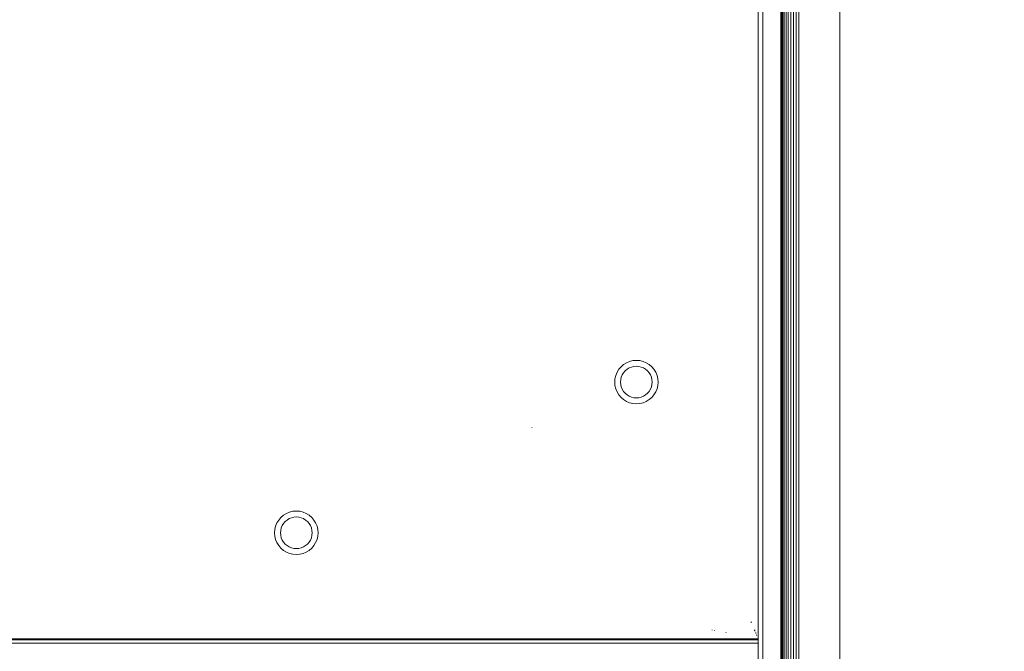
# Model space of a CAD drawing. Units: millimetres. Extents: x -7383 to 7647, y -744 to 4417.
# Drawn here: x -4649 to -4540, y 3173 to 3243 of the extents above; entities that cross this region are included whole.
import ezdxf

# ---------------------------------------------------------------- set-up
doc = ezdxf.new("R2010")
doc.units = ezdxf.units.MM
doc.header["$MEASUREMENT"] = 0
for name, color, linetype, lineweight in [('0_Pen_No__1', 7, 'Continuous', 13), ('0_Pen_No__2', 8, 'Continuous', 15), ('0_Pen_No__46', 5, 'Continuous', 35)]:
    doc.layers.add(name, color=color, linetype=linetype, lineweight=lineweight)
doc.layers.add('0_Pen_No__5', color=7, linetype='Continuous', lineweight=25, true_color=0x40a5ff)
doc.styles.add('GENERATED_STYLE_1', font='txt')
doc.dimstyles.new('GENERATED_STYLE__2', dxfattribs={"dimtxt": 30, "dimasz": 38, "dimexe": 0.18, "dimexo": 4, "dimgap": 0.09, "dimtad": 1, "dimdec": 0, "dimzin": 0, "dimdsep": 46, "dimtxsty": 'GENERATED_STYLE_1', "dimblk": 'ARROWHEAD_1', "dimblk1": 'ARROWHEAD_1', "dimblk2": 'ARROWHEAD_1', "dimcen": 0.09, "dimclrd": 8, "dimclre": 8, "dimclrt": 5, "dimadec": 0, "dimazin": 0, "dimtfac": 1, "dimtdec": 4, "dimtmove": 0, "dimatfit": 3, "dimfxl": 0, "dimtolj": 1, "dimtzin": 0, "dimarcsym": 0})

# ---------------------------------------------------------------- blocks, each defined once
blk = doc.blocks.new('*D42')
at = {"layer": '0_Pen_No__2', "linetype": 'Continuous'}
for p, q in [((-4404.96, 3574.24), (-4404.96, 3584.24)), ((-4414.96, 3564.24), (-4442.46, 3564.24)), ((-4367.46, 3564.24), (-4394.96, 3564.24)), ((-4404.96, 3112.74), (-4404.96, 3554.24)), ((-4414.96, 3102.74), (-4442.46, 3102.74)), ((-4367.46, 3102.74), (-4394.96, 3102.74))]:
    blk.add_line(p, q, dxfattribs=at)
at = {"layer": '0_Pen_No__5', "linetype": 'Continuous'}
for centre in [(-4404.96, 3564.24), (-4404.96, 3102.74)]:
    blk.add_circle(centre, 10, dxfattribs=at)
at = {"layer": '0_Pen_No__46', "insert": (-4410.96, 3299.17), "char_height": 30, "attachment_point": 7, "rotation": 90, "style": 'GENERATED_STYLE_1'}
blk.add_mtext('\\A1;{\\fArial|b0|i0|c0|p34;460}', dxfattribs=at)
blk = doc.blocks.new('ARROWHEAD_1')
at = {"color": 0, "linetype": 'Continuous', "lineweight": 0}
blk.add_line((0, 0), (-1, 0), dxfattribs=at)
blk.add_circle((0, 0), 0.25, dxfattribs=at)

msp = doc.modelspace()

# ---------------------------------------------------------------- linework, layer by layer
at = {"layer": '0_Pen_No__1', "linetype": 'Continuous'}
for p, q in [((-4565.11, 3561.74), (-4565.11, 3107.24)), ((-4565.02, 3561.74), (-4565.02, 3166.98)), ((-4564.93, 3166.98), (-4564.93, 3561.74)), ((-4564.9, 3561.74), (-4564.9, 3166.98)), ((-4564.73, 3561.74), (-4564.73, 3166.98)), ((-4564.53, 3561.74), (-4564.53, 3166.98)), ((-4564.29, 3561.74), (-4564.29, 3166.98)), ((-4564.02, 3561.74), (-4564.02, 3166.98)), ((-4563.73, 3561.74), (-4563.73, 3107.24)), ((-4563.43, 3561.74), (-4563.43, 3166.98)), ((-4563.11, 3561.74), (-4563.11, 3166.98)), ((-4567.11, 3166.98), (-4567.11, 3534.24)), ((-4567.61, 3175.22), (-4567.61, 3527.38)), ((-4558.61, 3166.98), (-4558.61, 3275.24)), ((-4567.61, 3239.88), (-4567.61, 3239.35)), ((-4582.76, 3204.52), (-4583.01, 3204.24)), ((-4582.76, 3204.52), (-4582.47, 3204.77)), ((-4582.15, 3204.97), (-4582.47, 3204.77)), ((-4582.15, 3204.97), (-4581.81, 3205.11)), ((-4581.86, 3204.39), (-4582.09, 3204.24)), ((-4581.86, 3204.39), (-4581.6, 3204.49)), ((-4581.81, 3205.11), (-4581.44, 3205.2)), ((-4581.6, 3204.49), (-4581.34, 3204.56)), ((-4581.06, 3205.23), (-4581.44, 3205.2)), ((-4581.34, 3204.56), (-4581.06, 3204.58)), ((-4581.06, 3205.23), (-4580.69, 3205.2)), ((-4581.06, 3204.58), (-4580.79, 3204.56)), ((-4580.52, 3204.49), (-4580.79, 3204.56)), ((-4580.32, 3205.11), (-4580.69, 3205.2)), ((-4580.52, 3204.49), (-4580.27, 3204.39)), ((-4580.32, 3205.11), (-4579.97, 3204.97)), ((-4580.27, 3204.39), (-4580.04, 3204.24)), ((-4579.97, 3204.97), (-4579.65, 3204.77)), ((-4579.37, 3204.52), (-4579.65, 3204.77)), ((-4579.37, 3204.52), (-4579.12, 3204.24)), ((-4583.46, 3202.83), (-4583.43, 3203.2)), ((-4583.35, 3203.57), (-4583.43, 3203.2)), ((-4583.35, 3203.57), (-4583.2, 3203.92)), ((-4583.2, 3203.92), (-4583.01, 3204.24)), ((-4582.73, 3203.37), (-4582.79, 3203.1)), ((-4582.79, 3203.1), (-4582.73, 3203.37)), ((-4582.73, 3203.37), (-4582.62, 3203.62)), ((-4582.62, 3203.62), (-4582.48, 3203.86)), ((-4582.3, 3204.06), (-4582.48, 3203.86)), ((-4582.3, 3204.06), (-4582.09, 3204.24)), ((-4579.83, 3204.06), (-4580.04, 3204.24)), ((-4579.83, 3204.06), (-4579.65, 3203.86)), ((-4579.5, 3203.62), (-4579.65, 3203.86)), ((-4579.5, 3203.62), (-4579.4, 3203.37)), ((-4579.4, 3203.37), (-4579.34, 3203.1)), ((-4579.34, 3203.1), (-4579.4, 3203.37)), ((-4578.93, 3203.92), (-4579.12, 3204.24)), ((-4578.93, 3203.92), (-4578.78, 3203.57)), ((-4578.78, 3203.57), (-4578.69, 3203.2)), ((-4578.69, 3203.2), (-4578.66, 3202.83)), ((-4583.46, 3202.83), (-4583.43, 3202.45)), ((-4583.35, 3202.09), (-4583.43, 3202.45)), ((-4582.81, 3202.83), (-4582.79, 3203.1)), ((-4582.81, 3202.83), (-4582.79, 3202.55)), ((-4582.73, 3202.29), (-4582.79, 3202.55)), ((-4582.62, 3202.03), (-4582.73, 3202.29)), ((-4579.4, 3202.29), (-4579.5, 3202.03)), ((-4579.4, 3202.29), (-4579.34, 3202.55)), ((-4579.31, 3202.83), (-4579.34, 3203.1)), ((-4579.31, 3202.83), (-4579.34, 3202.55)), ((-4578.78, 3202.09), (-4578.69, 3202.45)), ((-4578.66, 3202.83), (-4578.69, 3202.45)), ((-4583.2, 3201.74), (-4583.35, 3202.09)), ((-4583.2, 3201.74), (-4583.01, 3201.42)), ((-4582.76, 3201.13), (-4583.01, 3201.42)), ((-4582.76, 3201.13), (-4582.47, 3200.89)), ((-4582.62, 3202.03), (-4582.48, 3201.8)), ((-4582.3, 3201.59), (-4582.48, 3201.8)), ((-4582.3, 3201.59), (-4582.09, 3201.41)), ((-4581.86, 3201.27), (-4582.09, 3201.41)), ((-4581.6, 3201.16), (-4581.86, 3201.27)), ((-4581.6, 3201.16), (-4581.34, 3201.1)), ((-4581.06, 3201.08), (-4581.34, 3201.1)), ((-4581.06, 3201.08), (-4580.79, 3201.1)), ((-4580.52, 3201.16), (-4580.79, 3201.1)), ((-4580.27, 3201.27), (-4580.52, 3201.16)), ((-4580.27, 3201.27), (-4580.04, 3201.41)), ((-4579.83, 3201.59), (-4580.04, 3201.41)), ((-4579.83, 3201.59), (-4579.65, 3201.8)), ((-4579.5, 3202.03), (-4579.65, 3201.8)), ((-4579.37, 3201.13), (-4579.65, 3200.89)), ((-4579.37, 3201.13), (-4579.12, 3201.42)), ((-4578.93, 3201.74), (-4579.12, 3201.42)), ((-4578.78, 3202.09), (-4578.93, 3201.74)), ((-4582.15, 3200.69), (-4582.47, 3200.89)), ((-4581.81, 3200.54), (-4582.15, 3200.69)), ((-4581.81, 3200.54), (-4581.44, 3200.46)), ((-4581.06, 3200.43), (-4581.44, 3200.46)), ((-4581.06, 3200.43), (-4580.69, 3200.46)), ((-4580.32, 3200.54), (-4580.69, 3200.46)), ((-4579.97, 3200.69), (-4580.32, 3200.54)), ((-4579.97, 3200.69), (-4579.65, 3200.89)), ((-4592.61, 3197.81), (-4592.61, 3197.78)), ((-4620.31, 3187.87), (-4620.02, 3188.12)), ((-4619.7, 3188.32), (-4620.02, 3188.12)), ((-4619.7, 3188.32), (-4619.36, 3188.46)), ((-4619.36, 3188.46), (-4618.99, 3188.55)), ((-4618.61, 3188.58), (-4618.99, 3188.55)), ((-4618.61, 3188.58), (-4618.24, 3188.55)), ((-4617.87, 3188.46), (-4618.24, 3188.55)), ((-4617.87, 3188.46), (-4617.52, 3188.32)), ((-4617.52, 3188.32), (-4617.2, 3188.12)), ((-4616.92, 3187.87), (-4617.2, 3188.12)), ((-4620.9, 3186.92), (-4620.98, 3186.55)), ((-4620.9, 3186.92), (-4620.75, 3187.27)), ((-4620.75, 3187.27), (-4620.56, 3187.59)), ((-4620.31, 3187.87), (-4620.56, 3187.59)), ((-4620.28, 3186.72), (-4620.17, 3186.97)), ((-4620.17, 3186.97), (-4620.03, 3187.21)), ((-4619.85, 3187.41), (-4620.03, 3187.21)), ((-4619.85, 3187.41), (-4619.64, 3187.59)), ((-4619.41, 3187.74), (-4619.64, 3187.59)), ((-4619.41, 3187.74), (-4619.15, 3187.84)), ((-4619.15, 3187.84), (-4618.89, 3187.91)), ((-4618.89, 3187.91), (-4618.61, 3187.93)), ((-4618.61, 3187.93), (-4618.34, 3187.91)), ((-4618.07, 3187.84), (-4618.34, 3187.91)), ((-4618.07, 3187.84), (-4617.82, 3187.74)), ((-4617.82, 3187.74), (-4617.59, 3187.59)), ((-4617.38, 3187.41), (-4617.59, 3187.59)), ((-4617.38, 3187.41), (-4617.2, 3187.21)), ((-4617.05, 3186.97), (-4617.2, 3187.21)), ((-4617.05, 3186.97), (-4616.95, 3186.72)), ((-4616.92, 3187.87), (-4616.67, 3187.59)), ((-4616.48, 3187.27), (-4616.67, 3187.59)), ((-4616.48, 3187.27), (-4616.33, 3186.92)), ((-4616.33, 3186.92), (-4616.24, 3186.55)), ((-4621.01, 3186.18), (-4620.98, 3186.55)), ((-4621.01, 3186.18), (-4620.98, 3185.8)), ((-4620.9, 3185.44), (-4620.98, 3185.8)), ((-4620.36, 3186.18), (-4620.34, 3186.45)), ((-4620.36, 3186.18), (-4620.34, 3185.9)), ((-4620.28, 3186.72), (-4620.34, 3186.45)), ((-4620.28, 3185.64), (-4620.34, 3185.9)), ((-4616.95, 3186.72), (-4616.89, 3186.45)), ((-4616.95, 3185.64), (-4616.89, 3185.9)), ((-4616.86, 3186.18), (-4616.89, 3186.45)), ((-4616.86, 3186.18), (-4616.89, 3185.9)), ((-4616.33, 3185.44), (-4616.24, 3185.8)), ((-4616.24, 3186.55), (-4616.21, 3186.18)), ((-4616.21, 3186.18), (-4616.24, 3185.8)), ((-4620.75, 3185.09), (-4620.9, 3185.44)), ((-4620.75, 3185.09), (-4620.56, 3184.77)), ((-4620.31, 3184.48), (-4620.56, 3184.77)), ((-4620.17, 3185.38), (-4620.28, 3185.64)), ((-4620.17, 3185.38), (-4620.03, 3185.15)), ((-4619.85, 3184.94), (-4620.03, 3185.15)), ((-4619.85, 3184.94), (-4619.64, 3184.76)), ((-4619.41, 3184.62), (-4619.64, 3184.76)), ((-4617.82, 3184.62), (-4617.59, 3184.76)), ((-4617.38, 3184.94), (-4617.59, 3184.76)), ((-4617.38, 3184.94), (-4617.2, 3185.15)), ((-4617.05, 3185.38), (-4617.2, 3185.15)), ((-4616.95, 3185.64), (-4617.05, 3185.38)), ((-4616.92, 3184.48), (-4616.67, 3184.77)), ((-4616.48, 3185.09), (-4616.67, 3184.77)), ((-4616.33, 3185.44), (-4616.48, 3185.09)), ((-4620.31, 3184.48), (-4620.02, 3184.24)), ((-4619.7, 3184.04), (-4620.02, 3184.24)), ((-4619.36, 3183.89), (-4619.7, 3184.04)), ((-4619.15, 3184.51), (-4619.41, 3184.62)), ((-4619.36, 3183.89), (-4618.99, 3183.81)), ((-4619.15, 3184.51), (-4618.89, 3184.45)), ((-4618.61, 3183.78), (-4618.99, 3183.81)), ((-4618.61, 3184.43), (-4618.89, 3184.45)), ((-4618.61, 3184.43), (-4618.34, 3184.45)), ((-4618.61, 3183.78), (-4618.24, 3183.81)), ((-4618.07, 3184.51), (-4618.34, 3184.45)), ((-4617.87, 3183.89), (-4618.24, 3183.81)), ((-4617.82, 3184.62), (-4618.07, 3184.51)), ((-4617.52, 3184.04), (-4617.87, 3183.89)), ((-4617.52, 3184.04), (-4617.2, 3184.24)), ((-4616.92, 3184.48), (-4617.2, 3184.24)), ((-4568.34, 3176.34), (-4568.43, 3176.28)), ((-4572.71, 3175.41), (-4572.71, 3175.45)), ((-4572.44, 3175.36), (-4572.44, 3175.4)), ((-4571.17, 3175.13), (-4571.17, 3175.16)), ((-4571.1, 3175.11), (-4571.1, 3175.14)), ((-4567.98, 3175.43), (-4568.06, 3175.43)), ((-4567.95, 3175.35), (-4568.01, 3175.35)), ((-4568, 3175.4), (-4568, 3175.46)), ((-4567.89, 3175.07), (-4567.89, 3175.16)), ((-4567.61, 3175.22), (-4567.63, 3174.51)), ((-5827.61, 3173.98), (-4567.61, 3173.98)), ((-4590.06, 3174.41), (-5035.71, 3174.41)), ((-5035.21, 3174.48), (-4590.16, 3174.48)), ((-5035.21, 3174.44), (-4590.1, 3174.44)), ((-5035.21, 3174.37), (-4590, 3174.37)), ((-4590.16, 3174.48), (-4590.1, 3174.44)), ((-4587.56, 3174.48), (-4590.16, 3174.48)), ((-4590.1, 3174.44), (-4590.06, 3174.41)), ((-4590.1, 3174.44), (-4587.5, 3174.44)), ((-4590.06, 3174.41), (-4590, 3174.37)), ((-4590.06, 3174.41), (-4587.46, 3174.41)), ((-4590, 3174.37), (-4587.4, 3174.37)), ((-4587.56, 3174.48), (-4587.5, 3174.44)), ((-4587.56, 3174.48), (-4573.06, 3174.48)), ((-4587.5, 3174.44), (-4587.46, 3174.41)), ((-4587.5, 3174.44), (-4567.61, 3174.44)), ((-4587.46, 3174.41), (-4587.4, 3174.37)), ((-4587.46, 3174.41), (-4573.06, 3174.41)), ((-4587.4, 3174.37), (-4573.06, 3174.37)), ((-4573.06, 3174.41), (-4573.06, 3174.48)), ((-4573.02, 3174.48), (-4573.06, 3174.48)), ((-4573.06, 3174.37), (-4573.06, 3174.41)), ((-4573.06, 3174.41), (-4573.02, 3174.41)), ((-4573.06, 3174.37), (-4573.02, 3174.37)), ((-4573.02, 3174.48), (-4573.02, 3174.41)), ((-4572.98, 3174.48), (-4573.02, 3174.48)), ((-4573.02, 3174.41), (-4573.02, 3174.37)), ((-4573.02, 3174.41), (-4572.98, 3174.41)), ((-4573.02, 3174.37), (-4572.98, 3174.37)), ((-4572.98, 3174.41), (-4572.98, 3174.48)), ((-4572.75, 3174.48), (-4572.98, 3174.48)), ((-4572.98, 3174.37), (-4572.98, 3174.41)), ((-4572.98, 3174.41), (-4572.75, 3174.41)), ((-4572.98, 3174.37), (-4572.75, 3174.37)), ((-4572.75, 3174.48), (-4572.75, 3174.41)), ((-4572.71, 3174.48), (-4572.75, 3174.48)), ((-4572.75, 3174.41), (-4572.75, 3174.37)), ((-4572.75, 3174.41), (-4572.71, 3174.41)), ((-4572.75, 3174.37), (-4572.71, 3174.37)), ((-4572.71, 3174.41), (-4572.71, 3174.48)), ((-4572.44, 3174.48), (-4572.71, 3174.48)), ((-4572.71, 3174.37), (-4572.71, 3174.41)), ((-4572.71, 3174.41), (-4572.44, 3174.41)), ((-4572.71, 3174.37), (-4572.44, 3174.37)), ((-4572.44, 3174.41), (-4572.44, 3174.48)), ((-4572.41, 3174.48), (-4572.44, 3174.48)), ((-4572.44, 3174.37), (-4572.44, 3174.41)), ((-4572.44, 3174.41), (-4572.41, 3174.41)), ((-4572.44, 3174.37), (-4572.41, 3174.37)), ((-4572.41, 3174.48), (-4572.41, 3174.41)), ((-4572.36, 3174.48), (-4572.41, 3174.48)), ((-4572.41, 3174.41), (-4572.41, 3174.37)), ((-4572.41, 3174.41), (-4572.36, 3174.41)), ((-4572.41, 3174.37), (-4572.36, 3174.37)), ((-4572.36, 3174.48), (-4572.36, 3174.41)), ((-4572.16, 3174.48), (-4572.36, 3174.48)), ((-4572.36, 3174.41), (-4572.36, 3174.37)), ((-4572.36, 3174.41), (-4572.16, 3174.41)), ((-4572.36, 3174.37), (-4572.16, 3174.37)), ((-4572.16, 3174.48), (-4572.16, 3174.41)), ((-4572.12, 3174.48), (-4572.16, 3174.48)), ((-4572.16, 3174.41), (-4572.16, 3174.37)), ((-4572.16, 3174.41), (-4572.12, 3174.41)), ((-4572.16, 3174.37), (-4572.12, 3174.37)), ((-4572.12, 3174.48), (-4572.12, 3174.41)), ((-4572.09, 3174.48), (-4572.12, 3174.48)), ((-4572.12, 3174.41), (-4572.12, 3174.37)), ((-4572.12, 3174.41), (-4572.09, 3174.41)), ((-4572.12, 3174.37), (-4572.09, 3174.37)), ((-4572.09, 3174.48), (-4572.09, 3174.41)), ((-4571.86, 3174.48), (-4572.09, 3174.48)), ((-4572.09, 3174.41), (-4572.09, 3174.37)), ((-4572.09, 3174.41), (-4571.86, 3174.41)), ((-4572.09, 3174.37), (-4571.86, 3174.37)), ((-4571.86, 3174.41), (-4571.86, 3174.48)), ((-4571.83, 3174.48), (-4571.86, 3174.48)), ((-4571.86, 3174.37), (-4571.86, 3174.41)), ((-4571.86, 3174.41), (-4571.83, 3174.41)), ((-4571.86, 3174.37), (-4571.83, 3174.37)), ((-4571.83, 3174.48), (-4571.83, 3174.41)), ((-4571.65, 3174.48), (-4571.83, 3174.48)), ((-4571.83, 3174.41), (-4571.83, 3174.37)), ((-4571.83, 3174.41), (-4571.65, 3174.41)), ((-4571.83, 3174.37), (-4571.65, 3174.37)), ((-4571.65, 3174.48), (-4571.65, 3174.41)), ((-4571.62, 3174.48), (-4571.65, 3174.48)), ((-4571.65, 3174.41), (-4571.65, 3174.37)), ((-4571.65, 3174.41), (-4571.62, 3174.41)), ((-4571.65, 3174.37), (-4571.62, 3174.37)), ((-4571.62, 3174.48), (-4571.62, 3174.41)), ((-4571.45, 3174.48), (-4571.62, 3174.48)), ((-4571.62, 3174.41), (-4571.62, 3174.37)), ((-4571.62, 3174.41), (-4571.45, 3174.41)), ((-4571.62, 3174.37), (-4571.45, 3174.37)), ((-4571.45, 3174.48), (-4571.45, 3174.41)), ((-4571.33, 3174.48), (-4571.45, 3174.48)), ((-4571.45, 3174.41), (-4571.45, 3174.37)), ((-4571.45, 3174.41), (-4571.33, 3174.41)), ((-4571.45, 3174.37), (-4571.33, 3174.37)), ((-4571.33, 3174.48), (-4571.33, 3174.41)), ((-4571.28, 3174.48), (-4571.33, 3174.48)), ((-4571.33, 3174.41), (-4571.33, 3174.37)), ((-4571.33, 3174.41), (-4571.28, 3174.41)), ((-4571.33, 3174.37), (-4571.28, 3174.37)), ((-4571.28, 3174.48), (-4571.28, 3174.41)), ((-4571.25, 3174.48), (-4571.28, 3174.48)), ((-4571.28, 3174.41), (-4571.28, 3174.37)), ((-4571.28, 3174.41), (-4571.25, 3174.41)), ((-4571.28, 3174.37), (-4571.25, 3174.37)), ((-4571.25, 3174.48), (-4571.25, 3174.41)), ((-4571.17, 3174.48), (-4571.25, 3174.48)), ((-4571.25, 3174.41), (-4571.25, 3174.37)), ((-4571.25, 3174.41), (-4571.17, 3174.41)), ((-4571.25, 3174.37), (-4571.17, 3174.37)), ((-4571.17, 3174.41), (-4571.17, 3174.48)), ((-4571.11, 3174.48), (-4571.17, 3174.48)), ((-4571.17, 3174.37), (-4571.17, 3174.41)), ((-4571.17, 3174.41), (-4571.11, 3174.41)), ((-4571.17, 3174.37), (-4571.11, 3174.37)), ((-4571.11, 3174.41), (-4571.11, 3174.48)), ((-4571.06, 3174.48), (-4571.11, 3174.48)), ((-4571.11, 3174.37), (-4571.11, 3174.41)), ((-4571.11, 3174.41), (-4571.06, 3174.41)), ((-4571.11, 3174.37), (-4571.06, 3174.37)), ((-4571.06, 3174.41), (-4571.06, 3174.48)), ((-4570.64, 3174.48), (-4571.06, 3174.48)), ((-4571.06, 3174.37), (-4571.06, 3174.41)), ((-4571.06, 3174.41), (-4570.64, 3174.41)), ((-4571.06, 3174.37), (-4570.64, 3174.37)), ((-4570.64, 3174.48), (-4570.64, 3174.41)), ((-4570.24, 3174.48), (-4570.64, 3174.48)), ((-4570.64, 3174.41), (-4570.64, 3174.37)), ((-4570.64, 3174.41), (-4570.24, 3174.41)), ((-4570.64, 3174.37), (-4570.24, 3174.37)), ((-4570.24, 3174.48), (-4570.24, 3174.41)), ((-4570.18, 3174.48), (-4570.24, 3174.48)), ((-4570.24, 3174.41), (-4570.24, 3174.37)), ((-4570.24, 3174.41), (-4570.18, 3174.41)), ((-4570.24, 3174.37), (-4570.18, 3174.37)), ((-4570.18, 3174.41), (-4570.18, 3174.48)), ((-4569.83, 3174.48), (-4570.18, 3174.48)), ((-4570.18, 3174.37), (-4570.18, 3174.41)), ((-4570.18, 3174.41), (-4569.83, 3174.41)), ((-4570.18, 3174.37), (-4569.83, 3174.37)), ((-4569.83, 3174.41), (-4569.83, 3174.48)), ((-4569.78, 3174.48), (-4569.83, 3174.48)), ((-4569.83, 3174.37), (-4569.83, 3174.41)), ((-4569.83, 3174.41), (-4569.78, 3174.41)), ((-4569.83, 3174.37), (-4569.78, 3174.37)), ((-4569.78, 3174.48), (-4569.78, 3174.41)), ((-4569.61, 3174.48), (-4569.78, 3174.48)), ((-4569.78, 3174.41), (-4569.78, 3174.37)), ((-4569.78, 3174.41), (-4569.61, 3174.41)), ((-4569.78, 3174.37), (-4569.61, 3174.37)), ((-4569.61, 3174.41), (-4569.61, 3174.48)), ((-4569.51, 3174.48), (-4569.61, 3174.48)), ((-4569.61, 3174.37), (-4569.61, 3174.41)), ((-4569.61, 3174.41), (-4569.51, 3174.41)), ((-4569.61, 3174.37), (-4569.51, 3174.37)), ((-4569.51, 3174.48), (-4569.51, 3174.41)), ((-4569.46, 3174.48), (-4569.51, 3174.48)), ((-4569.51, 3174.41), (-4569.51, 3174.37)), ((-4569.51, 3174.41), (-4569.46, 3174.41)), ((-4569.51, 3174.37), (-4569.46, 3174.37)), ((-4569.46, 3174.48), (-4569.46, 3174.41)), ((-4569.4, 3174.48), (-4569.46, 3174.48)), ((-4569.46, 3174.41), (-4569.46, 3174.37)), ((-4569.46, 3174.41), (-4569.4, 3174.41)), ((-4569.46, 3174.37), (-4569.4, 3174.37)), ((-4569.4, 3174.48), (-4569.4, 3174.41)), ((-4569.35, 3174.48), (-4569.4, 3174.48)), ((-4569.4, 3174.41), (-4569.4, 3174.37)), ((-4569.4, 3174.41), (-4569.35, 3174.41)), ((-4569.4, 3174.37), (-4569.35, 3174.37)), ((-4569.35, 3174.41), (-4569.35, 3174.48)), ((-4569.3, 3174.48), (-4569.35, 3174.48)), ((-4569.35, 3174.37), (-4569.35, 3174.41)), ((-4569.35, 3174.41), (-4569.3, 3174.41)), ((-4569.35, 3174.37), (-4569.3, 3174.37)), ((-4569.3, 3174.48), (-4569.3, 3174.41)), ((-4569.25, 3174.48), (-4569.3, 3174.48)), ((-4569.3, 3174.41), (-4569.3, 3174.37)), ((-4569.3, 3174.41), (-4569.25, 3174.41)), ((-4569.3, 3174.37), (-4569.25, 3174.37)), ((-4569.25, 3174.41), (-4569.25, 3174.48)), ((-4569.2, 3174.48), (-4569.25, 3174.48)), ((-4569.25, 3174.37), (-4569.25, 3174.41)), ((-4569.25, 3174.41), (-4569.2, 3174.41)), ((-4569.25, 3174.37), (-4569.2, 3174.37)), ((-4569.2, 3174.41), (-4569.2, 3174.48)), ((-4569.16, 3174.48), (-4569.2, 3174.48)), ((-4569.2, 3174.37), (-4569.2, 3174.41)), ((-4569.2, 3174.41), (-4569.16, 3174.41)), ((-4569.2, 3174.37), (-4569.16, 3174.37)), ((-4569.16, 3174.48), (-4569.16, 3174.41)), ((-4569.1, 3174.48), (-4569.16, 3174.48)), ((-4569.16, 3174.41), (-4569.16, 3174.37)), ((-4569.16, 3174.41), (-4569.1, 3174.41)), ((-4569.16, 3174.37), (-4569.1, 3174.37)), ((-4569.1, 3174.48), (-4569.1, 3174.41)), ((-4569.03, 3174.48), (-4569.1, 3174.48)), ((-4569.1, 3174.41), (-4569.1, 3174.37)), ((-4569.1, 3174.41), (-4569.03, 3174.41)), ((-4569.1, 3174.37), (-4569.03, 3174.37)), ((-4569.06, 3174.37), (-4569.06, 3174.48)), ((-4569.03, 3174.48), (-4569.03, 3174.41)), ((-4569, 3174.48), (-4569.03, 3174.48)), ((-4569.03, 3174.41), (-4569.03, 3174.37)), ((-4569.03, 3174.41), (-4569, 3174.41)), ((-4569.03, 3174.37), (-4569, 3174.37)), ((-4569, 3174.48), (-4569, 3174.41)), ((-4568.91, 3174.48), (-4569, 3174.48)), ((-4569, 3174.41), (-4569, 3174.37)), ((-4569, 3174.41), (-4568.91, 3174.41)), ((-4569, 3174.37), (-4568.91, 3174.37)), ((-4568.91, 3174.48), (-4568.91, 3174.41)), ((-4568.8, 3174.48), (-4568.91, 3174.48)), ((-4568.91, 3174.41), (-4568.91, 3174.37)), ((-4568.91, 3174.41), (-4568.8, 3174.41)), ((-4568.91, 3174.37), (-4568.8, 3174.37)), ((-4568.8, 3174.48), (-4568.8, 3174.41)), ((-4568.75, 3174.48), (-4568.8, 3174.48)), ((-4568.8, 3174.41), (-4568.8, 3174.37)), ((-4568.8, 3174.41), (-4568.75, 3174.41)), ((-4568.8, 3174.37), (-4568.75, 3174.37)), ((-4568.75, 3174.48), (-4568.75, 3174.41)), ((-4568.66, 3174.48), (-4568.75, 3174.48)), ((-4568.75, 3174.41), (-4568.75, 3174.37)), ((-4568.75, 3174.41), (-4568.66, 3174.41)), ((-4568.75, 3174.37), (-4568.66, 3174.37)), ((-4568.66, 3174.48), (-4568.66, 3174.41)), ((-4568.63, 3174.48), (-4568.66, 3174.48)), ((-4568.66, 3174.41), (-4568.66, 3174.37)), ((-4568.66, 3174.41), (-4568.63, 3174.41)), ((-4568.66, 3174.37), (-4568.63, 3174.37)), ((-4568.63, 3174.48), (-4568.63, 3174.41)), ((-4568.56, 3174.48), (-4568.63, 3174.48)), ((-4568.63, 3174.41), (-4568.63, 3174.37)), ((-4568.63, 3174.41), (-4568.56, 3174.41)), ((-4568.63, 3174.37), (-4568.56, 3174.37)), ((-4568.56, 3174.48), (-4568.56, 3174.41)), ((-4568.53, 3174.48), (-4568.56, 3174.48)), ((-4568.56, 3174.41), (-4568.56, 3174.37)), ((-4568.56, 3174.41), (-4568.53, 3174.41)), ((-4568.56, 3174.37), (-4568.53, 3174.37)), ((-4568.53, 3174.41), (-4568.53, 3174.48)), ((-4568.36, 3174.48), (-4568.53, 3174.48)), ((-4568.53, 3174.37), (-4568.53, 3174.41)), ((-4568.53, 3174.41), (-4568.36, 3174.41)), ((-4568.53, 3174.37), (-4568.36, 3174.37)), ((-4568.36, 3174.41), (-4568.36, 3174.48)), ((-4568.28, 3174.48), (-4568.36, 3174.48)), ((-4568.36, 3174.37), (-4568.36, 3174.41)), ((-4568.36, 3174.41), (-4568.28, 3174.41)), ((-4568.36, 3174.37), (-4568.28, 3174.37)), ((-4568.28, 3174.41), (-4568.28, 3174.48)), ((-4568.24, 3174.48), (-4568.28, 3174.48)), ((-4568.28, 3174.37), (-4568.28, 3174.41)), ((-4568.28, 3174.41), (-4568.24, 3174.41)), ((-4568.28, 3174.37), (-4568.24, 3174.37)), ((-4568.24, 3174.48), (-4568.24, 3174.41)), ((-4568.1, 3174.48), (-4568.24, 3174.48)), ((-4568.24, 3174.41), (-4568.24, 3174.37)), ((-4568.24, 3174.41), (-4568.1, 3174.41)), ((-4568.24, 3174.37), (-4568.1, 3174.37)), ((-4568.1, 3174.48), (-4568.1, 3174.41)), ((-4568, 3174.48), (-4568.1, 3174.48)), ((-4568.1, 3174.41), (-4568.1, 3174.37)), ((-4568.1, 3174.41), (-4568, 3174.41)), ((-4568.1, 3174.37), (-4568, 3174.37)), ((-4568, 3174.41), (-4568, 3174.48)), ((-4567.89, 3174.48), (-4568, 3174.48)), ((-4568, 3174.37), (-4568, 3174.41)), ((-4568, 3174.41), (-4567.89, 3174.41)), ((-4568, 3174.37), (-4567.89, 3174.37)), ((-4567.89, 3174.41), (-4567.89, 3174.48)), ((-4567.81, 3174.48), (-4567.89, 3174.48)), ((-4567.89, 3174.37), (-4567.89, 3174.41)), ((-4567.89, 3174.41), (-4567.81, 3174.41)), ((-4567.89, 3174.37), (-4567.81, 3174.37)), ((-4567.81, 3174.48), (-4567.81, 3174.41)), ((-4567.75, 3174.48), (-4567.81, 3174.48)), ((-4567.81, 3174.41), (-4567.81, 3174.37)), ((-4567.81, 3174.41), (-4567.75, 3174.41)), ((-4567.81, 3174.37), (-4567.75, 3174.37)), ((-4567.79, 3174.84), (-4567.79, 3174.9)), ((-4567.75, 3174.48), (-4567.75, 3174.41)), ((-4567.68, 3174.48), (-4567.75, 3174.48)), ((-4567.75, 3174.41), (-4567.75, 3174.37)), ((-4567.75, 3174.41), (-4567.68, 3174.41)), ((-4567.75, 3174.37), (-4567.68, 3174.37)), ((-4567.68, 3174.48), (-4567.68, 3174.41)), ((-4567.65, 3174.48), (-4567.68, 3174.48)), ((-4567.68, 3174.41), (-4567.68, 3174.37)), ((-4567.68, 3174.41), (-4567.65, 3174.41)), ((-4567.68, 3174.37), (-4567.65, 3174.37)), ((-4567.65, 3174.41), (-4567.65, 3174.48)), ((-4567.61, 3174.48), (-4567.65, 3174.48)), ((-4567.65, 3174.41), (-4567.61, 3174.41)), ((-4567.65, 3174.37), (-4567.65, 3174.41)), ((-4567.65, 3174.37), (-4567.61, 3174.37)), ((-4567.61, 3174.48), (-4567.63, 3174.51)), ((-4567.61, 3174.41), (-4567.61, 3174.48)), ((-4567.61, 3174.41), (-4567.61, 3174.44)), ((-4567.61, 3174.37), (-4567.61, 3174.41)), ((-4567.61, 3174.37), (-4567.61, 3173.98)), ((-4567.61, 3172.19), (-4567.61, 3173.98))]:
    msp.add_line(p, q, dxfattribs=at)

# ---------------------------------------------------------------- dimensions: what is measured, and where the dimension line sits
at = {"color": 8, "linetype": 'Continuous', "lineweight": 15}
dim = msp.add_linear_dim(base=(-4404.96, 3564.24), p1=(-4538.72, 3102.74), p2=(-4546.6, 3564.24), angle=90, text='460', dimstyle='GENERATED_STYLE__2', dxfattribs=at)
dim.commit()
dim.dimension.update_dxf_attribs({"geometry": '*D42', "text_midpoint": (-4425.96, 3333.49), "dimtype": 160, "text_rotation": 90})

doc.saveas('drawing.dxf')
